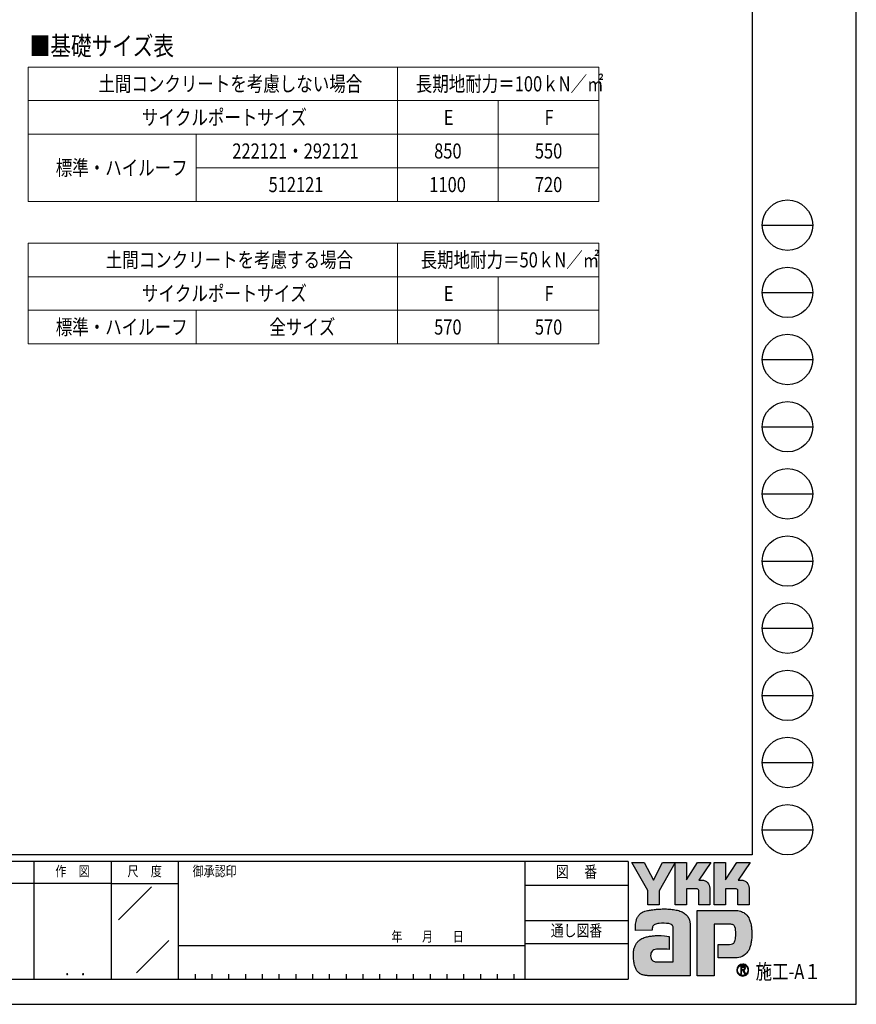
# Model space of a CAD drawing. Units: millimetres. Extents: x 0 to 16820, y 0 to 11880.
# Drawn here: x 11835 to 16820, y 0 to 5864 of the extents above; entities that cross this region are included whole.
import ezdxf
from ezdxf.enums import TextEntityAlignment as Align

# ---------------------------------------------------------------- set-up
doc = ezdxf.new("R2010")
doc.units = ezdxf.units.MM
for name, color, linetype, lineweight in [('TABLE1', 255, 'Continuous', 13), ('USER1', 3, 'Continuous', 13), ('YKK_ZWAK', 7, 'Continuous', 30)]:
    doc.layers.add(name, color=color, linetype=linetype, lineweight=lineweight)
doc.styles.add('text-b', font='extslim2.shx', dxfattribs={"width": 0.8, "bigfont": 'extfont2.shx'})

msp = doc.modelspace()

# ---------------------------------------------------------------- hatches: boundary and pattern name
at = {"layer": 'YKK_ZWAK', "linetype": 'ByBlock', "lineweight": -2}
h = msp.add_hatch(color=256, dxfattribs=at)
edge = h.paths.add_edge_path()
edge.add_arc((16143.399487277, 203.6881994240328), 35.21493784786903, 44.93442000000285, 90.08535600000255)
edge.add_arc((16143.40341178283, 203.6206039687862), 35.28253928181626, 90.09156552177431, 179.923629932956)
edge.add_arc((16143.18837936724, 203.5823410146006), 35.06757924688991, 179.8606450800951, 225.1439939985764)
edge.add_arc((16143.35657268901, 203.5784438876317), 35.18365945813672, 224.9453553885787, 269.9844512830166)
edge.add_arc((16143.35441614325, 203.7521655035175), 35.35738055106404, 269.9880223087077, 314.9377721061914)
edge.add_arc((16143.59258456127, 203.5239133535172), 35.02757998985611, 314.9257166602815, 360.2350799932708)
edge.add_arc((16143.67889014767, 203.7960022494289), 34.94121540115955, 359.7894949650353, 405.1328750314316)
edge.add_line((16168.32869554479, 228.5604046769911), (16168.32869335115, 228.5604034305476))
edge = h.paths.add_edge_path(flags=16)
edge.add_arc((16143.28725286921, 203.2512432437988), 31.21078992256272, 224.628219000001, 270.1097310000005, ccw=False)
edge.add_arc((16143.05446871742, 203.5340880625081), 31.24595150834518, 179.755127369646, 225.2972179378844, ccw=False)
edge.add_arc((16143.18233904782, 203.7342924052736), 31.37360730226228, 134.8007046283088, 180.1217460165476, ccw=False)
edge.add_arc((16143.27380989887, 203.9123075038885), 31.31232735794607, 89.86602478721397, 135.148996271344, ccw=False)
edge.add_arc((16143.41040325625, 203.6742190340885), 31.55039387633593, 45.03107645709707, 90.11509058956278, ccw=False)
edge.add_arc((16143.43146623658, 203.6640886975973), 31.54268300919079, 0.0064280881064178175, 45.071149570043985, ccw=False)
edge.add_arc((16143.2968666705, 203.7177957948476), 31.67732210325537, 270.09072013900766, 359.9092589945101, ccw=False)
edge.add_line((16143.34702341657, 172.0405133998218), (16143.34702671511, 172.0405105597093))
edge = h.paths.add_edge_path(flags=0)
edge.add_arc((16148.01632234525, 214.9945552343135), 6.705669108553133, -1.6106014017748862, 42.86139266983258, ccw=False)
edge.add_line((16154.71934225587, 214.8060817053191), (16154.44081543597, 212.6632027500646))
edge.add_line((16154.44081543597, 212.6632027500646), (16153.67397540691, 210.9739811803103))
edge.add_line((16153.67397540691, 210.9739811803103), (16152.52269653247, 209.6868581908914))
edge.add_line((16152.52269653248, 209.6868581908913), (16151.09225800175, 208.7502130181163))
edge.add_line((16151.09225800175, 208.7502130181163), (16149.48658056271, 208.1117456777186))
edge.add_line((16149.48658056271, 208.1117456777186), (16147.80890574273, 207.7191561854315))
edge.add_line((16147.80890574273, 207.7191561854315), (16146.16451273092, 207.5221822187131))
edge.add_line((16146.16451273092, 207.5221822187131), (16144.65732227523, 207.4678445727219))
edge.add_line((16144.65732227523, 207.4678445727219), (16140.68863645614, 207.4678445727219))
edge.add_line((16140.68863645614, 207.4678445727219), (16142.6916579315, 204.0608741690678))
edge.add_line((16142.6916579315, 204.0608741690678), (16155.78635139482, 181.5691640521212))
edge.add_line((16155.78635139482, 181.5691640521212), (16161.02789657126, 181.5691640521212))
edge.add_line((16161.02789657126, 181.5691640521212), (16148.40118608403, 203.2186406562028))
edge.add_line((16148.40118608403, 203.2186406562028), (16149.58302988434, 203.453650975115))
edge.add_line((16149.58302988434, 203.453650975115), (16150.71053603866, 203.7518288074923))
edge.add_line((16150.71053603866, 203.7518288074923), (16151.78030844412, 204.1124949327595))
edge.add_line((16151.78030844412, 204.1124949327594), (16152.79030943898, 204.5356493509167))
edge.add_line((16152.79030943898, 204.5356493509167), (16153.73578447923, 205.0212920619637))
edge.add_line((16153.73578447923, 205.0212920619637), (16154.61537512371, 205.5694230659009))
edge.add_line((16154.61537512371, 205.5694230659009), (16155.42500604898, 206.1786839215786))
edge.add_line((16155.42500604898, 206.1786839215786), (16156.16060193159, 206.8497538495704))
edge.add_arc((16148.14814197493, 214.4861220153004), 11.06858768405312, 316.3767372757107, 361.6565045120804)
edge.add_line((16159.21210401777, 214.8060864418912), (16159.16343609318, 215.9777991555334))
edge.add_line((16159.16343609318, 215.9777991555334), (16159.01672444901, 217.1073429715774))
edge.add_line((16159.01672444901, 217.1073429715774), (16158.77492192435, 218.1913790091037))
edge.add_line((16158.77492192435, 218.1913790091037), (16158.43734929863, 219.2244735035133))
edge.add_line((16158.43734929863, 219.2244735035133), (16158.00672345414, 220.2039095725063))
edge.add_line((16158.00672345414, 220.2039095725063), (16157.48236517033, 221.1242534514839))
edge.add_line((16157.48236517033, 221.1242534514839), (16156.86699132948, 221.9834674787211))
edge.add_line((16156.86699132948, 221.9834674787211), (16156.16060193159, 222.7761178896191))
edge.add_line((16156.16060193159, 222.7761178896191), (16155.23482428801, 223.5945786823631))
edge.add_line((16155.23482428801, 223.5945786823631), (16154.20648433763, 224.3077602859988))
edge.add_line((16154.20648433763, 224.3077602859988), (16153.08101584503, 224.9156627005265))
edge.add_line((16153.08101584503, 224.9156627005265), (16151.86317335425, 225.4155690436463))
edge.add_line((16151.86317335425, 225.4155690436463), (16150.55703218874, 225.8068000947834))
edge.add_line((16150.55703218874, 225.8068000947834), (16149.16734689251, 226.0873181922136))
edge.add_line((16149.16734689251, 226.0873181922136), (16147.6988720096, 226.2571233359364))
edge.add_line((16147.6988720096, 226.2571233359364), (16146.15500364287, 226.3141778642273))
edge.add_line((16146.15500364287, 226.3141778642274), (16130.99683807301, 226.3141778642274))
edge.add_line((16130.99683807301, 226.3141778642274), (16130.99683807301, 181.7185925785974))
edge.add_line((16130.99683807301, 181.7185925785974), (16135.57818085066, 181.7185925785974))
edge.add_line((16135.57818085066, 181.7185925785974), (16135.57818085066, 221.7654376741811))
edge.add_line((16135.57818085066, 221.7654376741811), (16146.15500364287, 221.7654376741811))
edge.add_line((16146.15500364287, 221.7654376741811), (16147.24719032729, 221.729438983712))
edge.add_line((16147.24719032729, 221.729438983712), (16148.2748510571, 221.6228013534539))
edge.add_line((16148.2748510571, 221.6228013534539), (16149.23526895, 221.4462040039823))
edge.add_line((16149.23526895, 221.4462040039823), (16150.12572712369, 221.2010053764466))
edge.add_line((16150.12572712369, 221.2010053764466), (16150.94350869585, 220.8885639119966))
edge.add_line((16150.94350869585, 220.8885639119966), (16151.68589678421, 220.5095588312072))
edge.add_line((16151.68589678421, 220.5095588312072), (16152.34949528588, 220.0646693546538))
edge.add_line((16152.34949528588, 220.0646693546538), (16152.93158731856, 219.5559331440612))
edge = h.paths.add_edge_path()
edge.add_arc((15676.73775350364, 91.88107842220734), 476.0057708328517, 87.51793533789117, 91.66438817798303, ccw=False)
edge.add_arc((15682.92134041253, 224.4477292593624), 343.2959778649573, 81.92630775827178, 87.59083149003902, ccw=False)
edge.add_arc((15701.17491946887, 349.5396313593281), 216.8808870909503, 73.67137372319672, 82.0594330221652, ccw=False)
edge.add_arc((15728.25205146907, 440.1644496122333), 122.2998401127142, 60.60528288235503, 73.90849856205972, ccw=False)
edge.add_arc((15739.33738164629, 462.270993023739), 97.60565544085199, 52.173471518694726, 59.905419987328685, ccw=False)
edge.add_arc((15749.25138777057, 475.1043851744466), 81.38894823858826, 43.55041761169451, 52.145605771503426, ccw=False)
edge.add_arc((15754.71300995188, 480.3827724559487), 73.79379397338407, 34.48659260316282, 43.5018201335609, ccw=False)
edge.add_arc((15754.75112018699, 480.4952640014029), 73.69872140141173, 25.589150532184817, 34.43128324084961, ccw=False)
edge.add_arc((15748.19368795666, 477.422731011089), 80.94005954757532, 17.430889992148195, 25.545905045019026, ccw=False)
edge.add_line((15825.41689638801, 501.6687475732773), (15828.25464343253, 490.1961257534731))
edge.add_line((15828.25464343253, 490.1961257534732), (15829.8623585333, 477.914459318291))
edge.add_line((15829.8623585333, 477.914459318291), (15830.36973630274, 464.8279165018627))
edge.add_line((15830.36973630274, 464.8279165018627), (15830.36973630274, 169.9999999999999))
edge.add_line((15830.36973630274, 170), (15589.10447511629, 170.0000000000003))
edge.add_arc((15588.11684577891, 355.8053858713078), 185.8080106736347, 263.6848746649659, 270.30454692996716, ccw=False)
edge.add_arc((15579.6021772885, 279.9825563878739), 109.5087610786469, 253.691018885623, 263.74909316651605, ccw=False)
edge.add_arc((15569.54478861177, 245.4377306443525), 73.5297031593504, 239.8785013092501, 253.6535482446689, ccw=False)
edge.add_arc((15564.0521511438, 235.4479581687692), 62.13307188849519, 223.6420534782413, 239.6366294170112, ccw=False)
edge.add_arc((15570.67110240099, 241.2702681884781), 70.94213755460252, 208.2977657543149, 223.355606159757, ccw=False)
edge.add_arc((15600.00857357452, 256.8840107280565), 104.1755364415345, 196.3102007627962, 208.2099283034402, ccw=False)
edge.add_arc((15667.38538805823, 276.7881614163957), 174.4307194631327, 187.8047148541562, 196.3697110093865, ccw=False)
edge.add_arc((15794.99393915911, 294.7369655096827), 303.2949251793369, 181.9094794174699, 187.8904176513079, ccw=False)
edge.add_arc((15686.26593163113, 293.0259162810603), 194.5796812158378, 174.5558801097798, 182.4727230497099, ccw=False)
edge.add_arc((15627.96370435989, 298.6098396946194), 136.0106720223482, 164.9753667854606, 174.5673877291292, ccw=False)
edge.add_arc((15594.91410577513, 307.4218944186303), 101.8065206956283, 153.891777935297, 164.9434116692619, ccw=False)
edge.add_arc((15579.85614583554, 314.6623356514075), 85.09881308811035, 142.0468818398376, 153.8077060405064, ccw=False)
edge.add_arc((15576.94991043456, 316.7439387774584), 81.52711556723438, 130.6022050713186, 141.944269337734, ccw=False)
edge.add_arc((15581.75034867161, 310.9731498106995), 89.0327763348201, 120.6072426230107, 130.5308147201121, ccw=False)
edge.add_arc((15591.23042250039, 294.8532020896161), 107.7336478493995, 112.58837614452091, 120.5816154340441, ccw=False)
edge.add_arc((15603.98676637615, 264.202425830641), 140.9329607695922, 106.6130308198974, 112.5902350136696, ccw=False)
edge.add_arc((15624.04826799697, 196.7726562127714), 211.2837652849732, 99.87193010640078, 106.59824860692831, ccw=False)
edge.add_arc((15635.28760308838, 133.4550168836817), 275.5909180068767, 94.78469170294778, 99.9171141639502, ccw=False)
edge.add_arc((15640.75895657595, 70.45866638303211), 338.8241696003185, 90.80098592879739, 94.81811646898808, ccw=False)
edge.add_arc((15641.59088241323, 23.54899083921381), 385.7409312984359, 87.57779436069058, 90.82713927416393, ccw=False)
edge.add_line((15657.89340207022, 408.9452725179793), (15676.81494483422, 407.6966362860414))
edge.add_line((15676.81494483422, 407.6966362860414), (15691.68987542433, 406.0291497746836))
edge.add_line((15691.68987542433, 406.0291497746836), (15701.42038938022, 404.4669424524338))
edge.add_line((15701.42038938023, 404.4669424524338), (15704.90750781172, 403.5343726031083))
edge.add_line((15704.90750781172, 403.5343726031083), (15704.90750781172, 327.0548150909368))
edge.add_line((15704.90750781172, 327.0548150909368), (15693.84436308789, 328.2223952591746))
edge.add_line((15693.84436308789, 328.2223952591746), (15681.71144595861, 328.8792015550944))
edge.add_line((15681.71144595861, 328.8792015550944), (15669.2925769673, 329.1332300501037))
edge.add_line((15669.2925769673, 329.1332300501037), (15657.37293509853, 329.0951936979098))
edge.add_line((15657.37293509853, 329.0951936979098), (15646.73634089573, 328.8751262316452))
edge.add_line((15646.73634089573, 328.875126231645), (15638.16729412291, 328.581702943292))
edge.add_line((15638.16729412291, 328.5817029432921), (15632.45029454405, 328.3249575659831))
edge.add_line((15632.45029454405, 328.3249575659831), (15630.37052114373, 328.2156030534257))
edge.add_line((15630.37052114373, 328.2156030534257), (15621.72404322537, 326.6357359962289))
edge.add_line((15621.72404322537, 326.6357359962289), (15614.26823897479, 324.1613354419004))
edge.add_line((15614.26823897479, 324.1613354419004), (15608.00446683314, 320.7754208760678))
edge.add_line((15608.00446683314, 320.7754208760678), (15602.93340602101, 316.4623702255088))
edge.add_line((15602.93340602101, 316.4623702255088), (15599.05369809722, 311.205882196426))
edge.add_line((15599.05369809722, 311.205882196426), (15596.36670150296, 304.9910139361717))
edge.add_line((15596.36670150296, 304.9910139361717), (15594.87173701762, 297.8007849303738))
edge.add_line((15594.87173701762, 297.8007849303738), (15594.57016308237, 289.6195731058096))
edge.add_line((15594.57016308237, 289.6195731058096), (15595.52446799009, 280.6226173708012))
edge.add_line((15595.52446799009, 280.6226173708012), (15597.43579468784, 273.1851520757427))
edge.add_line((15597.43579468784, 273.1851520757427), (15600.18527957499, 267.1652201204822))
edge.add_line((15600.18527957499, 267.1652201204822), (15603.65405905096, 262.4208644048673))
edge.add_line((15603.65405905096, 262.4208644048673), (15607.72123185341, 258.8101278287458))
edge.add_line((15607.72123185341, 258.8101278287458), (15612.26793438173, 256.1896948508155))
edge.add_line((15612.26793438173, 256.1896948508157), (15617.17462381475, 254.4189668120743))
edge.add_line((15617.17462381475, 254.4189668120743), (15622.32107811069, 253.3546281712197))
edge.add_line((15622.3210781107, 253.3546281712197), (15728.52468642126, 253.3546281712197))
edge.add_line((15728.52468642126, 253.3546281712197), (15728.52468642126, 449.8524612666622))
edge.add_line((15728.52468642126, 449.8524612666622), (15728.55525134713, 453.7484704842379))
edge.add_line((15728.55525134713, 453.7484704842379), (15728.35216439523, 457.5568602476528))
edge.add_line((15728.35216439524, 457.5568602476528), (15727.85361649327, 461.2266890137896))
edge.add_line((15727.85361649327, 461.2266890137898), (15726.99847778948, 464.7076944601068))
edge.add_line((15726.99847778948, 464.7076944601068), (15725.72493921156, 467.9509727052123))
edge.add_line((15725.72493921156, 467.9509727052124), (15723.97119168719, 470.9055822059891))
edge.add_line((15723.97119168719, 470.9055822059889), (15721.67474692348, 473.5226190810449))
edge.add_line((15721.67474692348, 473.5226190810449), (15718.77515428927, 475.7511417872627))
edge.add_line((15718.77515428927, 475.7511417872627), (15712.54670161752, 478.196335856871))
edge.add_line((15712.54670161752, 478.196335856871), (15702.58796954846, 480.2679586102891))
edge.add_line((15702.58796954846, 480.2679586102891), (15689.88246947455, 481.7962049037943))
edge.add_line((15689.88246947455, 481.7962049037943), (15675.41439200879, 482.6119488142385))
edge.add_line((15675.41439200879, 482.6119488142385), (15660.16724854363, 482.5467436390488))
edge.add_line((15660.16724854363, 482.5467436390488), (15645.12522969203, 481.4321426756453))
edge.add_arc((15659.13138099029, 356.0126950260003), 126.1990892317839, 96.37207465332192, 102.7534079932569)
edge.add_arc((15645.98047193534, 412.7422907832276), 67.96659947511844, 102.4978957058443, 112.8463169705322)
edge.add_line((15619.59171388474, 475.3768826056258), (15614.94542188795, 472.7598543754419))
edge.add_line((15614.94542188795, 472.7598543754419), (15611.31770479746, 469.5641215705788))
edge.add_line((15611.31770479746, 469.5641215705788), (15608.57569133663, 465.8331629527016))
edge.add_line((15608.57569133663, 465.8331629527017), (15606.58421661105, 461.6097694180283))
edge.add_line((15606.58421661105, 461.6097694180283), (15605.21083260861, 456.9380903039268))
edge.add_line((15605.21083260861, 456.9380903039268), (15604.32173287608, 451.8615957271901))
edge.add_line((15604.32173287608, 451.8615957271901), (15603.78175251904, 446.4223973634616))
edge.add_line((15603.78175251904, 446.4223973634616), (15603.45844352539, 440.6653237706841))
edge.add_line((15603.45844352539, 440.6653237706841), (15503.48872165118, 440.422162804873))
edge.add_line((15503.48872165118, 440.422162804873), (15503.78010727782, 454.0948729774321))
edge.add_line((15503.78010727782, 454.0948729774321), (15504.33570970808, 469.4561254991693))
edge.add_arc((15685.60931662624, 459.0830902238871), 181.5701529049936, 171.5562215410652, 176.7249302595971, ccw=False)
edge.add_arc((15624.08214752364, 468.2663814442284), 119.3614581918395, 163.4838524863008, 171.5798233267276, ccw=False)
edge.add_arc((15593.21063199865, 477.42460266926), 87.1601621831037, 152.2125045740734, 163.4864976584933, ccw=False)
edge.add_arc((15579.87320257805, 484.3214633177732), 72.14559017840395, 138.0385215069419, 152.1201504079557, ccw=False)
edge.add_arc((15579.86283353276, 483.9840628161502), 72.36393547977583, 122.60462867217839, 137.8343845030835, ccw=False)
edge.add_arc((15589.43060669455, 468.5081948717244), 90.55686155975668, 108.37420791968111, 122.4280899168763, ccw=False)
edge.add_arc((15604.58541358654, 414.6155723061978), 146.5022361068463, 100.9315937394664, 107.3549899713762, ccw=False)
edge.add_arc((15654.10635446697, 174.3650297475074), 391.7962248386313, 97.86054447666328, 101.37937906247248, ccw=False)
edge.add_arc((15677.35580623086, 12.83760899513385), 554.9863615644339, 94.9020122383061, 97.95760039022957, ccw=False)
edge.add_arc((15678.93920323687, -0.0909110329691032), 568.0030940048421, 91.61689723320723, 94.94970856324022, ccw=False)
edge = h.paths.add_edge_path()
edge.add_arc((16036.81052256617, 389.7661399052822), 157.9484849826364, 339.22498221091587, 347.3145741352372, ccw=False)
edge.add_arc((16110.71939079918, 361.1483913250733), 78.69630786652918, 326.2325061058077, 339.6193101912123, ccw=False)
edge.add_arc((16080.8263501661, 383.426994513881), 115.9450245673217, 318.6736738685102, 325.2911172618525, ccw=False)
edge.add_arc((16092.45692978384, 373.2260658785985), 100.4747666966207, 311.5703269329227, 318.6624294560623, ccw=False)
edge.add_line((16159.12584037369, 298.0566897770042), (16149.89954667224, 290.8856402574065))
edge.add_line((16149.89954667224, 290.8856402574065), (16140.28857553754, 285.2481094858098))
edge.add_line((16140.28857553754, 285.2481094858098), (16130.36584215895, 281.0410172449339))
edge.add_line((16130.36584215895, 281.0410172449339), (16120.20198547628, 278.1624804485452))
edge.add_line((16120.20198547628, 278.1624804485452), (16109.86968209104, 276.5106160104097))
edge.add_line((16109.86968209104, 276.5106160104098), (16099.43957094301, 275.9821824031446))
edge.add_line((16099.43957094301, 275.9821824031446), (15996.71900574049, 275.9821824031446))
edge.add_line((15996.71900574049, 275.9821824031446), (15996.71900574049, 356.6742659207911))
edge.add_line((15996.71900574049, 356.6742659207911), (16054.64293636721, 356.6742659207911))
edge.add_line((16054.64293636721, 356.6742659207911), (16065.32300068679, 356.8230152266923))
edge.add_line((16065.32300068679, 356.8230152266923), (16074.71322513466, 357.7324915764716))
edge.add_line((16074.71322513466, 357.7324915764716), (16082.77217725575, 360.0961791770915))
edge.add_arc((16073.43787779971, 381.1436390909965), 23.02443734735765, 293.9167198020605, 314.0937636770703)
edge.add_arc((16070.29935749076, 383.9142018996773), 27.20010884153852, 314.7809858171797, 333.9292818603019)
edge.add_arc((16050.09841360743, 393.7229856600477), 49.65646434674932, 334.0067642612878, 347.3498910530277)
edge.add_arc((15994.99337251719, 406.483963741817), 106.2191675917199, 347.1430841970991, 355.4000769567)
edge.add_arc((15874.40558429804, 416.8472779650742), 227.2506094143029, 355.2339044354762, 360.2919344246406)
edge.add_line((16101.65324386544, 418.0051641029053), (16101.52817421079, 430.7364774069248))
edge.add_line((16101.52817421079, 430.7364774069249), (16100.92095101684, 442.2044375933873))
edge.add_line((16100.92095101684, 442.2044375933873), (16099.48439950095, 452.2752410572987))
edge.add_line((16099.48439950095, 452.2752410572989), (16096.87347561106, 460.8144021248349))
edge.add_arc((16071.4245231801, 450.1921234306371), 27.57683782616908, 22.65543833575849, 39.38165319252862)
edge.add_arc((16075.30463581139, 453.1588121021343), 22.69607014855348, 39.80779662169855, 59.7537818176739)
edge.add_arc((16072.54070516068, 447.9671130227382), 28.57416096053954, 60.2099075952312, 77.92418213913811)
edge.add_arc((16068.28325094098, 427.9788139467322), 49.01083922405799, 77.94572257653994, 90.63794058773097)
edge.add_line((16067.73756750943, 476.9866152750817), (15972.38796630674, 476.9866440129896))
edge.add_line((15972.38796630674, 476.9866440129896), (15972.38796630674, 169.9999999999999))
edge.add_line((15972.38796630674, 170), (15872.46035610817, 170))
edge.add_line((15872.46035610817, 170), (15872.46035610817, 558.4170402955431))
edge.add_line((15872.46035610817, 558.4170402955431), (16104.70488883956, 558.4170402955427))
edge.add_arc((16100.90944717997, 451.5738064262059), 106.9106262307409, 78.73197638228368, 87.96551099663088, ccw=False)
edge.add_arc((16104.04446690415, 467.6045492771183), 90.57633341719563, 69.0303397675134, 78.69541395760581, ccw=False)
edge.add_arc((16106.96698546316, 475.3978826837513), 82.25328186661787, 59.39483710465089, 68.98849810507397, ccw=False)
edge.add_arc((16108.31787389477, 477.7722534023173), 79.52192056900864, 50.30120407773393, 59.36159834971329, ccw=False)
edge.add_arc((16107.82564932045, 477.2137578224683), 80.26604658545997, 42.05209438652213, 50.28551138205171, ccw=False)
edge.add_line((16167.42608911663, 530.9764382854225), (16173.94395502339, 522.7511679080072))
edge.add_line((16173.94395502339, 522.7511679080072), (16178.82619251571, 514.7818729028091))
edge.add_line((16178.82619251571, 514.7818729028093), (16182.23248369879, 507.5699088386098))
edge.add_arc((16068.18442497409, 454.3766538722458), 125.8430851210698, 14.762666767432506, 25.004857483356773, ccw=False)
edge.add_arc((15991.0036949989, 433.3409055964379), 205.8373952449593, 7.913901303101682, 14.95041339176612, ccw=False)
edge.add_arc((15913.91286769494, 422.1315659807926), 283.7377928347938, 2.5437612488565833, 8.012513468652287, ccw=False)
edge.add_arc((15869.72547016941, 419.8076043285123), 327.984989951329, -2.235807907604226, 2.606741948428123, ccw=False)
edge.add_arc((15882.33921911376, 418.9964129561125), 315.3493578498372, 352.8936963416039, 357.82205712252266, ccw=False)
edge.add_arc((15948.29939877867, 410.4145686513921), 248.8344513271763, 347.15165836895227, 352.9756549716377, ccw=False)
edge = h.paths.add_edge_path()
edge.add_arc((15899.63187327294, 689.6217633742347), 49.95496114745611, 78.2679820538109, 90.11215451062168, ccw=False)
edge.add_arc((15900.34790096808, 693.2577927282944), 46.24931357235142, 66.19963222081822, 78.22058292401289, ccw=False)
edge.add_line((15919.0118655456, 735.5739295104092), (15927.09821759357, 730.955282059137))
edge.add_line((15927.09821759357, 730.955282059137), (15933.94544020904, 724.932633221577))
edge.add_line((15933.94544020904, 724.932633221577), (15939.45052296854, 717.7627808330258))
edge.add_line((15939.45052296854, 717.7627808330258), (15943.51090356524, 709.7011118296422))
edge.add_line((15943.51090356524, 709.7011118296422), (15946.02198203061, 701.0050508093104))
edge.add_line((15946.02198203061, 701.0050508093104), (15946.88255449899, 691.9299847081897))
edge.add_line((15946.88255449899, 691.9299847081897), (15946.88255449899, 591.5635980182449))
edge.add_line((15946.88255449899, 591.5635980182449), (15880.82088216451, 591.5635980182449))
edge.add_line((15880.82088216451, 591.5635980182449), (15880.8208821645, 677.1807099244276))
edge.add_arc((15871.44855510735, 677.4133375381801), 9.375213601451847, 358.5781712163345, 452.1682981404213)
edge.add_line((15871.09384475163, 686.7818385194679), (15807.53909511892, 686.7821719710892))
edge.add_line((15807.53909511892, 686.7821719710892), (15807.53909511892, 591.806758984056))
edge.add_line((15807.53909511892, 591.8067589840562), (15739.8282752286, 591.8067589840562))
edge.add_line((15739.82827522859, 591.8067589840562), (15739.82827522859, 844.0000000000003))
edge.add_line((15739.82827522859, 844.0000000000003), (15807.53909511892, 844.0000000000003))
edge.add_line((15807.53909511892, 844.0000000000003), (15807.53909511892, 740.8304699974799))
edge.add_line((15807.53909511892, 740.8304699974799), (15874.13803092815, 844.0000000000003))
edge.add_line((15874.13803092815, 844.0000000000003), (15953.67747713021, 844.0000000000003))
edge.add_line((15953.67747713021, 844.0000000000003), (15882.31856353214, 739.5766288162308))
edge.add_line((15882.31856353214, 739.5766288162308), (15884.84798095304, 739.5766288162308))
edge.add_line((15884.84798095304, 739.5766288162308), (15887.63889829526, 739.5766288162308))
edge.add_line((15887.63889829526, 739.5766288162308), (15890.5052091213, 739.5766288162308))
edge.add_line((15890.5052091213, 739.5766288162308), (15893.26420309651, 739.5766288162308))
edge.add_line((15893.26420309651, 739.5766288162308), (15895.73045300394, 739.5766288162308))
edge.add_line((15895.73045300394, 739.5766288162308), (15897.72056928837, 739.5766288162308))
edge.add_line((15897.72056928837, 739.5766288162308), (15899.04980395344, 739.5766288162308))
edge.add_line((15899.04980395344, 739.5766288162308), (15899.53408822332, 739.5766288162308))
h.paths.add_polyline_path([(15482.0396151167, 844.0000000000003), (15555.66237089088, 844.0000000000003), (15610.94277504012, 739.8007716059446), (15666.07782598634, 844.0000000000003), (15739.75288174478, 844.0000000000003), (15645.34325949663, 676.0199219619387), (15645.34325949663, 591.732044720818), (15578.19415502175, 591.732044720818), (15578.19415502175, 678.2851225792009)])
edge = h.paths.add_edge_path()
edge.add_arc((16133.55764561048, 689.532598762752), 50.04411938618627, 78.2785069830033, 90.10825959996419, ccw=False)
edge.add_arc((16134.24750478781, 693.0421307728082), 46.4676398626674, 66.2482987955566, 78.2322632326792, ccw=False)
edge.add_line((16152.96345577454, 735.5739392585618), (16161.07340434978, 730.955282059137))
edge.add_line((16161.07340434978, 730.955282059137), (16167.94847500883, 724.932633221577))
edge.add_line((16167.94847500883, 724.932633221577), (16173.48072659131, 717.7627808330258))
edge.add_line((16173.48072659131, 717.7627808330258), (16177.56487990814, 709.7011118296422))
edge.add_line((16177.56487990813, 709.7011118296422), (16180.09361810845, 701.0050508093104))
edge.add_line((16180.09361810846, 701.0050508093104), (16180.95962434144, 691.9299847081897))
edge.add_line((16180.95962434144, 691.9299847081897), (16180.95962434144, 591.732044720818))
edge.add_line((16180.95962434144, 591.732044720818), (16114.7478442599, 591.732044720818))
edge.add_line((16114.7478442599, 591.732044720818), (16114.7478442599, 677.1807099244273))
edge.add_arc((16105.41936133301, 677.457669583832), 9.33259344288302, 358.2994062850051, 452.4345457850627)
edge.add_line((16105.02293091644, 686.7818394286469), (16041.5394130364, 686.7821719710892))
edge.add_line((16041.5394130364, 686.7821719710892), (16041.5394130364, 591.732044720818))
edge.add_line((16041.5394130364, 591.732044720818), (15973.79191523504, 591.732044720818))
edge.add_line((15973.79191523504, 591.732044720818), (15973.79191523504, 844.0000000000001))
edge.add_line((15973.79191523504, 844.0000000000003), (16041.5394130364, 844.0000000000003))
edge.add_line((16041.5394130364, 844.0000000000003), (16041.5394130364, 740.8304699974799))
edge.add_line((16041.5394130364, 740.8304699974799), (16108.06499302355, 844.0000000000003))
edge.add_line((16108.06499302355, 844.0000000000003), (16187.60511844618, 844.0000000000003))
edge.add_line((16187.60511844618, 844.0000000000003), (16116.24552562754, 739.5766288162308))
edge.add_line((16116.24552562754, 739.5766288162308), (16118.80211187143, 739.5766288162308))
edge.add_line((16118.80211187143, 739.5766288162308), (16121.605255184, 739.5766288162308))
edge.add_line((16121.605255184, 739.5766288162308), (16124.47360367177, 739.5766288162308))
edge.add_line((16124.47360367177, 739.5766288162308), (16127.22716388238, 739.5766288162308))
edge.add_line((16127.22716388238, 739.5766288162308), (16129.68322548119, 739.5766288162308))
edge.add_line((16129.68322548119, 739.5766288162308), (16131.66247423641, 739.5766288162308))
edge.add_line((16131.66247423641, 739.5766288162308), (16132.982879034, 739.5766288162308))
edge.add_line((16132.98287903401, 739.5766288162308), (16133.46308798045, 739.5766288162308))

# ---------------------------------------------------------------- linework, layer by layer
at = {"layer": 'TABLE1'}
for p, q in [((11886.28854751, 5581.77941615), (15286.28854751, 5581.77941615)), ((11886.28854751, 5581.77941615), (11886.28854751, 4781.77941615)), ((14086.28854751, 5581.77941615), (14086.28854751, 4781.77941615)), ((15286.28854751, 5581.77941615), (15286.28854751, 4781.77941615)), ((11886.28854751, 5381.77941615), (15286.28854751, 5381.77941615)), ((14686.28854751, 5381.77941615), (14686.28854751, 4781.77941615)), ((11886.28854751, 5181.77941615), (15286.28854751, 5181.77941615)), ((12886.28854751, 5181.77941615), (12886.28854751, 4781.77941615)), ((12886.28854751, 4981.77941615), (15286.28854751, 4981.77941615)), ((11886.28854751, 4781.77941615), (15286.28854751, 4781.77941615)), ((11886.28854751, 4533.37543024), (15286.28854751, 4533.37543024)), ((11886.28854751, 4533.37543024), (11886.28854751, 3933.37543024)), ((14086.28854751, 4533.37543024), (14086.28854751, 3933.37543024)), ((15286.28854751, 4533.37543024), (15286.28854751, 3933.37543024)), ((11886.28854751, 4333.37543024), (15286.28854751, 4333.37543024)), ((14686.28854751, 4333.37543024), (14686.28854751, 3933.37543024)), ((11886.28854751, 4133.37543024), (15286.28854751, 4133.37543024)), ((12886.28854751, 4133.37543024), (12886.28854751, 3933.37543024)), ((11886.28854751, 3933.37543024), (15286.28854751, 3933.37543024))]:
    msp.add_line(p, q, dxfattribs=at)
at = {"layer": 'YKK_ZWAK'}
for p, q in [((16820, 0), (16820, 11880)), ((16200.03961512, 11490), (16200.03961512, 890)), ((16260.03961512, 4640), (16560.03961512, 4640)), ((16260.03961512, 4240), (16560.03961512, 4240)), ((16260.03961512, 3840), (16560.03961512, 3840)), ((16260.03961512, 3440), (16560.03961512, 3440)), ((16260.03961512, 3040), (16560.03961512, 3040)), ((16260.03961512, 2640), (16560.03961512, 2640)), ((16260.03961512, 2240), (16560.03961512, 2240)), ((16260.03961512, 1840), (16560.03961512, 1840)), ((16260.03961512, 1440), (16560.03961512, 1440)), ((16260.03961512, 1040), (16560.03961512, 1040)), ((16200.03961512, 890), (600.03961512, 890)), ((12380.03961512, 850), (11000.03961512, 850)), ((11920.03961512, 850), (11920.03961512, 150)), ((12380.03961512, 850), (12380.03961512, 150)), ((12780.03961512, 850), (12380.03961512, 850)), ((14845.03961512, 850), (12780.03961512, 850)), ((12780.03961512, 850), (12780.03961512, 150)), ((14845.03961512, 850), (14845.03961512, 150)), ((15460.03961512, 850), (14845.03961512, 850)), ((15460.03961512, 850), (15460.03961512, 150)), ((12380.03961512, 720), (11000.03961512, 720)), ((12380.03961512, 720), (12780.03961512, 720)), ((14845.03961512, 710), (15460.03961512, 710)), ((12424.20913675, 503.41759211), (12620.07456743, 699.28302279)), ((14845.03961512, 500), (15460.03961512, 500)), ((12531.34350535, 188.02309365), (12723.78389244, 380.46348074)), ((15460.03961512, 360), (14845.03961512, 360)), ((12780.03961512, 350), (14845.03961512, 350)), ((12880.03961512, 180), (12880.03961512, 150)), ((12980.03961512, 180), (12980.03961512, 150)), ((13080.03961512, 180), (13080.03961512, 150)), ((13180.03961512, 180), (13180.03961512, 150)), ((13280.03961512, 180), (13280.03961512, 150)), ((13380.03961512, 180), (13380.03961512, 150)), ((13480.03961512, 180), (13480.03961512, 150)), ((13580.03961512, 180), (13580.03961512, 150)), ((13680.03961512, 180), (13680.03961512, 150)), ((13780.03961512, 180), (13780.03961512, 150)), ((13880.03961512, 180), (13880.03961512, 150)), ((13980.03961512, 180), (13980.03961512, 150)), ((14080.03961512, 180), (14080.03961512, 150)), ((14180.03961512, 180), (14180.03961512, 150)), ((14280.03961512, 180), (14280.03961512, 150)), ((14380.03961512, 180), (14380.03961512, 150)), ((14480.03961512, 180), (14480.03961512, 150)), ((14580.03961512, 180), (14580.03961512, 150)), ((14680.03961512, 180), (14680.03961512, 150)), ((14780.03961512, 180), (14780.03961512, 150)), ((11000.03961512, 150), (12380.03961512, 150)), ((12380.03961512, 150), (12780.03961512, 150)), ((12780.03961512, 150), (14845.03961512, 150)), ((14845.03961512, 150), (15460.03961512, 150)), ((0, 0), (16820, 0))]:
    msp.add_line(p, q, dxfattribs=at)
at = {"layer": 'YKK_ZWAK', "linetype": 'ByBlock', "lineweight": -2}
msp.add_lwpolyline([(15482.03961512, 844), (15555.66237089, 844), (15610.94277504, 739.80077161), (15666.07782599, 844), (15739.75288174, 844), (15645.3432595, 676.01992196), (15645.3432595, 591.73204472), (15578.19415502, 591.73204472), (15578.19415502, 678.28512258)], close=True, dxfattribs=at)
for points in [[(15899.53408822, 739.57662882, -0.05172601), (15909.7894389, 738.53313223, -0.05249945), (15919.01186555, 735.57392951), (15927.09821759, 730.95528206), (15933.94544021, 724.93263322), (15939.45052297, 717.76278083), (15943.51090357, 709.70111183), (15946.02198203, 701.00505081), (15946.8825545, 691.92998471), (15946.8825545, 591.56359802), (15880.82088216, 591.56359802), (15880.82088216, 677.18070992, 0.4326875), (15871.09384475, 686.78183852), (15807.53909512, 686.78217197), (15807.53909512, 591.80675898), (15739.82827523, 591.80675898), (15739.82827523, 844), (15807.53909512, 844), (15807.53909512, 740.83047), (15874.13803093, 844), (15953.67747713, 844), (15882.31856353, 739.57662882), (15884.84798095, 739.57662882), (15887.6388983, 739.57662882), (15890.50520912, 739.57662882), (15893.2642031, 739.57662882), (15895.730453, 739.57662882), (15897.72056929, 739.57662882), (15899.04980395, 739.57662882)], [(16133.46308798, 739.57662882, -0.05166292), (16143.72433922, 738.53313168, -0.05233762), (16152.96345577, 735.57393926), (16161.07340435, 730.95528206), (16167.94847501, 724.93263322), (16173.48072659, 717.76278083), (16177.56487991, 709.70111183), (16180.09361811, 701.00505081), (16180.95962434, 691.92998471), (16180.95962434, 591.73204472), (16114.74784426, 591.73204472), (16114.74784426, 677.18070992, 0.43551369), (16105.02293092, 686.78183943), (16041.53941304, 686.78217197), (16041.53941304, 591.73204472), (15973.79191524, 591.73204472), (15973.79191524, 844), (16041.53941304, 844), (16041.53941304, 740.83047), (16108.06499302, 844), (16187.60511845, 844), (16116.24552563, 739.57662882), (16118.80211187, 739.57662882), (16121.60525518, 739.57662882), (16124.47360367, 739.57662882), (16127.22716388, 739.57662882), (16129.68322548, 739.57662882), (16131.66247424, 739.57662882), (16132.98287903, 739.57662882)], [(15662.91218092, 567.68602523, -0.01809429), (15697.35197, 567.44027342, -0.02472118), (15731.13610731, 564.34104292, -0.03661616), (15762.15015986, 557.67261588, -0.05811151), (15788.27967755, 546.71929464, -0.0337498), (15799.19627888, 539.36688394, -0.03752118), (15808.23952315, 531.18076862, -0.03935665), (15815.53818715, 522.16580547, -0.03860024), (15821.22105309, 512.32684512, -0.03542324), (15825.41689639, 501.66874757), (15828.25464343, 490.19612575), (15829.86235853, 477.91445932), (15830.3697363, 464.8279165), (15830.3697363, 170), (15589.10447512, 170, -0.0288918), (15567.67857778, 171.12486705, -0.04391483), (15548.85023856, 174.88028706, -0.06017746), (15532.64498602, 181.83724468, -0.06990303), (15519.08859028, 192.56676396, -0.06579693), (15508.20684541, 207.63987301, -0.05196907), (15500.02554954, 227.62760463, -0.03738925), (15494.57047807, 253.1009755, -0.02610269), (15491.86742855, 284.63101664, -0.03455749), (15492.56395995, 311.4866451, -0.04187754), (15496.60263023, 333.86847137, -0.04825926), (15503.49547101, 352.22368985, -0.05136137), (15512.75451905, 366.99950859, -0.04952953), (15523.89178334, 378.64309646, -0.04332683), (15536.41929137, 387.6016726, -0.03489123), (15549.84906446, 394.32240378, -0.02608639), (15563.69314332, 399.25250311, -0.02935753), (15587.82441381, 404.92803534, -0.02239816), (15612.30012444, 408.08555035, -0.01752983), (15636.0224026, 409.24972731, -0.01417889), (15657.89340207, 408.94527252), (15676.81494483, 407.69663629), (15691.68987542, 406.02914977), (15701.42038938, 404.46694245), (15704.90750781, 403.5343726), (15704.90750781, 327.05481509), (15693.84436309, 328.22239526), (15681.71144596, 328.87920156), (15669.29257697, 329.13323005), (15657.3729351, 329.0951937), (15646.7363409, 328.87512623), (15638.16729412, 328.58170294), (15632.45029454, 328.32495757), (15630.37052114, 328.21560305), (15621.72404323, 326.635736), (15614.26823897, 324.16133544), (15608.00446683, 320.77542088), (15602.93340602, 316.46237023), (15599.0536981, 311.2058822), (15596.3667015, 304.99101394), (15594.87173702, 297.80078493), (15594.57016308, 289.61957311), (15595.52446799, 280.62261737), (15597.43579469, 273.18515208), (15600.18527958, 267.16522012), (15603.65405905, 262.4208644), (15607.72123185, 258.81012783), (15612.26793438, 256.18969485), (15617.17462381, 254.41896681), (15622.32107811, 253.35462817), (15728.52468642, 253.35462817), (15728.52468642, 449.85246127), (15728.55525135, 453.74847048), (15728.3521644, 457.55686025), (15727.85361649, 461.22668901), (15726.99847779, 464.70769446), (15725.72493921, 467.95097271), (15723.97119169, 470.90558221), (15721.67474692, 473.52261908), (15718.77515429, 475.75114179), (15712.54670162, 478.19633586), (15702.58796955, 480.26795861), (15689.88246947, 481.7962049), (15675.41439201, 482.61194881), (15660.16724854, 482.54674364), (15645.12522969, 481.43214268, 0.02785102), (15631.27224442, 479.0983507, 0.04518422), (15619.59171388, 475.37688261), (15614.94542189, 472.75985438), (15611.3177048, 469.56412157), (15608.57569134, 465.83316295), (15606.58421661, 461.60976942), (15605.21083261, 456.9380903), (15604.32173288, 451.86159573), (15603.78175252, 446.42239736), (15603.45844353, 440.66532377), (15503.48872165, 440.4221628), (15503.78010728, 454.09487298), (15504.33570971, 469.4561255, -0.02255657), (15506.00730695, 485.74464582, -0.03534004), (15509.64558445, 502.19911983, -0.04923179), (15516.1015408, 518.0581101, -0.06152013), (15526.2261362, 532.56022835, -0.06655033), (15540.87033439, 544.94408389, -0.06139861), (15560.88510417, 554.44828715, -0.02803469), (15576.80318651, 558.45942182, -0.01535502), (15600.52335455, 562.47988893, -0.01333331), (15629.93115888, 565.79399457, -0.01454316)], [(16190.90355357, 355.08096, -0.03531217), (16184.4892637, 333.74191901, -0.05847747), (16176.13962708, 317.40708868, -0.02888207), (16167.89651836, 306.86307003, -0.03095502), (16159.12584037, 298.05668978), (16149.89954667, 290.88564026), (16140.28857554, 285.24810949), (16130.36584216, 281.04101724), (16120.20198548, 278.16248045), (16109.86968209, 276.51061601), (16099.43957094, 275.9821824), (15996.71900574, 275.9821824), (15996.71900574, 356.67426592), (16054.64293637, 356.67426592), (16065.32300069, 356.82301523), (16074.71322513, 357.73249158), (16082.77217726, 360.09617918, 0.08826713), (16089.45907861, 364.60744123, 0.08374516), (16094.73191771, 371.96029366, 0.05828624), (16098.54949748, 382.84838574, 0.03604352), (16100.8704067, 397.96544297, 0.0220734), (16101.65324387, 418.0051641), (16101.52817421, 430.73647741), (16100.92095102, 442.20443759), (16099.4843995, 452.27524106), (16096.87347561, 460.81440212, 0.07311173), (16092.73967548, 467.68915938, 0.08725118), (16086.73703123, 472.76523796, 0.07744739), (16078.51858717, 475.90897412, 0.05543693), (16067.73756751, 476.98661528), (15972.38796631, 476.98664401), (15972.38796631, 170), (15872.46035611, 170), (15872.46035611, 558.4170403), (16104.70488884, 558.4170403, -0.04031071), (16121.79965947, 556.42360867, -0.04219686), (16136.45934013, 552.18201773, -0.04188471), (16148.843692, 546.19296604, -0.03955404), (16159.11263174, 538.95745118, -0.03594052), (16167.42608912, 530.97643829), (16173.94395502, 522.75116791), (16178.82619252, 514.7818729), (16182.2324837, 507.56990884, -0.04471976), (16189.87338313, 486.4434519, -0.03071223), (16194.88071276, 461.68159913, -0.02386646), (16197.37106947, 434.72453743, -0.02113275), (16197.46077505, 407.01215328, -0.02150735), (16195.2661683, 379.9843383, -0.02541745)], [(16168.32869335, 228.56040343, 0.1995971), (16143.34702608, 238.9030982, 0.41335534), (16108.12090384, 203.66763237, 0.20019794), (16118.45425239, 178.72357844, 0.19908971), (16143.34702468, 168.39478573, 0.19868444), (16168.32869135, 178.72358309, 0.20031601), (16178.61986973, 203.6676283, 0.20047039), (16168.32869554, 228.56040468)], [(16143.34702672, 172.04051056, -0.2010974), (16121.07515356, 181.32554937, -0.20137243), (16111.80880257, 203.66762765, -0.20036901), (16121.07514828, 225.99581417, -0.20019623), (16143.34702772, 235.22454926, -0.19929348), (16165.70779706, 225.99581358, -0.19920596), (16174.97414905, 203.66762751, -0.41328625), (16143.34702342, 172.0405134)], [(16152.93158732, 219.55593314, -0.19651844), (16154.71934226, 214.80608171), (16154.44081544, 212.66320275), (16153.67397541, 210.97398118), (16152.52269653, 209.68685819), (16151.092258, 208.75021302), (16149.48658056, 208.11174568), (16147.80890574, 207.71915619), (16146.16451273, 207.52218222), (16144.65732228, 207.46784457), (16140.68863646, 207.46784457), (16142.69165793, 204.06087417), (16155.78635139, 181.56916405), (16161.02789657, 181.56916405), (16148.40118608, 203.21864066), (16149.58302988, 203.45365098), (16150.71053604, 203.75182881), (16151.78030844, 204.11249493), (16152.79030944, 204.53564935), (16153.73578448, 205.02129206), (16154.61537512, 205.56942307), (16155.42500605, 206.17868392), (16156.16060193, 206.84975385, 0.20018169), (16159.21210402, 214.80608644), (16159.16343609, 215.97779916), (16159.01672445, 217.10734297), (16158.77492192, 218.19137901), (16158.4373493, 219.2244735), (16158.00672345, 220.20390957), (16157.48236517, 221.12425345), (16156.86699133, 221.98346748), (16156.16060193, 222.77611789), (16155.23482429, 223.59457868), (16154.20648434, 224.30776029), (16153.08101585, 224.9156627), (16151.86317335, 225.41556904), (16150.55703219, 225.80680009), (16149.16734689, 226.08731819), (16147.69887201, 226.25712334), (16146.15500364, 226.31417786), (16130.99683807, 226.31417786), (16130.99683807, 181.71859258), (16135.57818085, 181.71859258), (16135.57818085, 221.76543767), (16146.15500364, 221.76543767), (16147.24719033, 221.72943898), (16148.27485106, 221.62280135), (16149.23526895, 221.446204), (16150.12572712, 221.20100538), (16150.9435087, 220.88856391), (16151.68589678, 220.50955883), (16152.34949529, 220.06466935)]]:
    msp.add_lwpolyline(points, format="xyb", close=True, dxfattribs=at)
at = {"layer": 'YKK_ZWAK'}
for centre in [(16410.03961512, 4640), (16410.03961512, 4240), (16410.03961512, 3840), (16410.03961512, 3440), (16410.03961512, 3040), (16410.03961512, 2640), (16410.03961512, 2240), (16410.03961512, 1840), (16410.03961512, 1440), (16410.03961512, 1040)]:
    msp.add_circle(centre, 150, dxfattribs=at)

# ---------------------------------------------------------------- texts
at = {"layer": 'TABLE1', "style": 'text-b', "width": 0.8}
for s, p in [('土間コンクリートを考慮しない場合', (12304.68854751, 5436.77941615)), ('長期地耐力＝100ｋN／㎡', (14195.48854751, 5436.77941615)), ('サイクルポートサイズ', (12563.88854751, 5236.77941615)), ('E', (14362.28854751, 5236.77941615)), ('F', (14962.28854751, 5236.77941615)), ('222121・292121', (13102.28854751, 5036.77941615)), ('850', (14304.68854751, 5036.77941615)), ('550', (14904.68854751, 5036.77941615)), ('標準・ハイルーフ', (12050.28854751, 4936.77941615)), ('512121', (13318.28854751, 4836.77941615)), ('1100', (14275.88854751, 4836.77941615)), ('720', (14904.68854751, 4836.77941615)), ('土間コンクリートを考慮する場合', (12347.88854751, 4388.37543024)), ('長期地耐力＝50ｋN／㎡', (14224.28854751, 4388.37543024)), ('サイクルポートサイズ', (12563.88854751, 4188.37543024)), ('E', (14362.28854751, 4188.37543024)), ('F', (14962.28854751, 4188.37543024)), ('標準・ハイルーフ', (12050.28854751, 3988.37543024)), ('全サイズ', (13323.08854751, 3988.37543024)), ('570', (14304.68854751, 3988.37543024)), ('570', (14904.68854751, 3988.37543024))]:
    msp.add_text(s, height=90, dxfattribs=at).set_placement(p)
at = {"layer": 'USER1', "style": 'text-b', "width": 0.8}
msp.add_text('■基礎サイズ表', height=112.5, dxfattribs=at).set_placement((11895.36968854, 5651.35257395))
at = {"layer": 'YKK_ZWAK', "style": 'text-b', "width": 0.8}
for s, height, p in [('作     図', 60, (12150.03961512, 785)), ('尺     度', 60, (12580.03961512, 785)), ('御承認印', 60, (12997.07629331, 785)), ('図\u3000 番', 70, (15152.53961512, 780)), ('通し図番', 70, (15152.53961512, 430))]:
    msp.add_text(s, height=height, dxfattribs=at).set_placement(p, align=Align.MIDDLE)
for s, height, p in [('年        月        日', 60, (14049.81378252, 373.57079336)), ('施工-A１', 90, (16220.03961512, 150)), ('． ．', 70.70000172, (12100, 171.29649162))]:
    msp.add_text(s, height=height, dxfattribs=at).set_placement(p)

doc.saveas('drawing.dxf')
